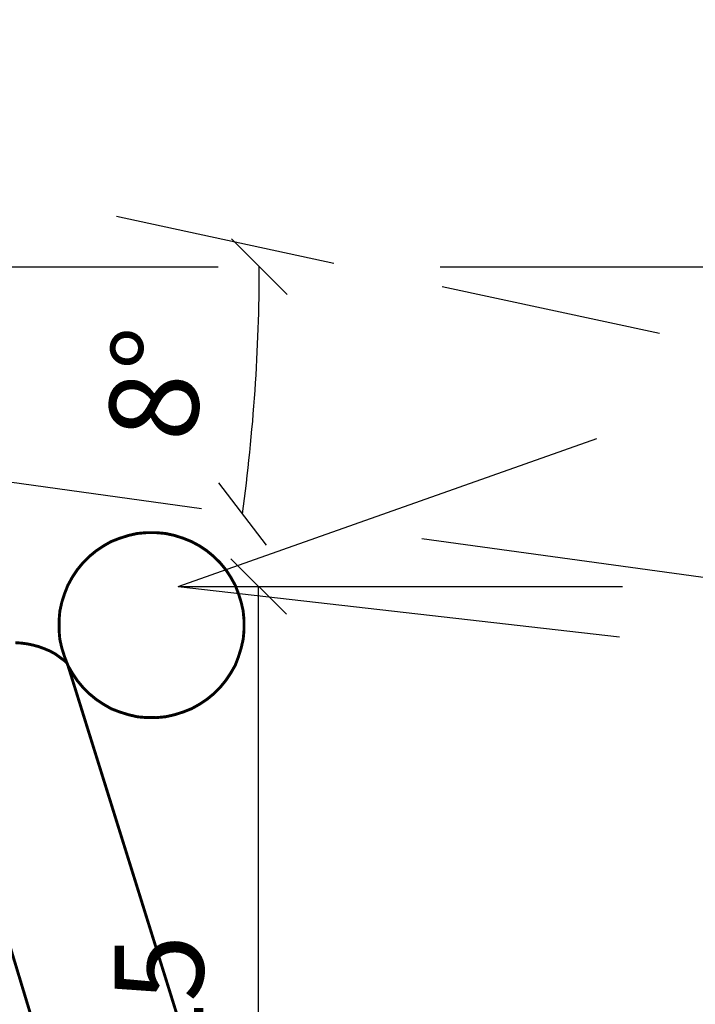
# Model space of a CAD drawing. Units: inches. Extents: x 598 to 992, y 104 to 786.
# Drawn here: x 778 to 779, y 177 to 179 of the extents above; entities that cross this region are included whole.
import ezdxf

# ---------------------------------------------------------------- set-up
doc = ezdxf.new("R2010")
doc.units = ezdxf.units.IN
doc.header["$MEASUREMENT"] = 0
doc.linetypes.add('DASHED', pattern=[0.75, 0.5, -0.25])
doc.linetypes.add('RAYITAS', pattern=[0.375, 0.25, -0.125])
for name, color, linetype in [('GT-BLOCOS', 252, 'Continuous'), ('GT-ILUMINAÇÃO', 210, 'Continuous'), ('GT-TRACEJADA', 251, 'DASHED'), ('GT-VMM', 140, 'Continuous')]:
    doc.layers.add(name, color=color, linetype=linetype)
doc.styles.add('FR TEXTO', font='Verdana.ttf')
doc.dimstyles.new('ESCALA 50', dxfattribs={"dimtxt": 0.1, "dimasz": 0.0625, "dimexe": 0.05, "dimexo": 0.1, "dimgap": 0.06, "dimtad": 1, "dimtoh": 1, "dimzin": 0, "dimdsep": 46, "dimtxsty": 'FR TEXTO', "dimblk": 'OBLIQUE', "dimcen": 0.1, "dimclrd": 1, "dimclre": 1, "dimclrt": 2, "dimadec": 0, "dimazin": 0, "dimtfac": 1, "dimtix": 1, "dimtofl": 0, "dimtmove": 2, "dimatfit": 3, "dimldrblk": 'OBLIQUE', "dimfxl": 1, "dimtolj": 1, "dimtzin": 0, "dimarcsym": 0})

# ---------------------------------------------------------------- blocks, each defined once
blk = doc.blocks.new('cadeirão com homem')
at = {"layer": 'GT-BLOCOS', "const_width": 0.00327}
for points in [[(1283.687, 271.7298), (1283.6871, 271.7352), (1283.6862, 271.7457), (1283.684, 271.7557), (1283.6809, 271.7657), (1283.6774, 271.7749), (1283.6724, 271.784), (1283.6671, 271.7922), (1283.6608, 271.8), (1283.6535, 271.8073), (1283.6459, 271.8137), (1283.6377, 271.8193), (1283.6286, 271.8243), (1283.6196, 271.828), (1283.6096, 271.8313), (1283.5996, 271.8336), (1283.5892, 271.8346), (1283.5837, 271.8347), (1283.5783, 271.8347), (1283.5678, 271.8339), (1283.5578, 271.8317), (1283.5478, 271.8286), (1283.5382, 271.825), (1283.5295, 271.8201), (1283.5213, 271.8147), (1283.5135, 271.8084), (1283.5062, 271.8012), (1283.4998, 271.7935), (1283.4943, 271.7854), (1283.4892, 271.7763), (1283.4855, 271.7672), (1283.4822, 271.7573), (1283.4799, 271.7473), (1283.4789, 271.7368), (1283.4789, 271.7314), (1283.4788, 271.7259), (1283.4796, 271.7154), (1283.4818, 271.7054), (1283.4849, 271.6954), (1283.4885, 271.6858), (1283.4934, 271.6772), (1283.4988, 271.6689), (1283.5051, 271.6612), (1283.5124, 271.6538), (1283.52, 271.6474), (1283.5282, 271.6419), (1283.5368, 271.6368), (1283.5463, 271.6331), (1283.5563, 271.6299), (1283.5662, 271.6275), (1283.5767, 271.6265), (1283.5821, 271.6265), (1283.5876, 271.6264), (1283.598, 271.6273), (1283.6081, 271.6295), (1283.6181, 271.6326), (1283.6272, 271.6361), (1283.6363, 271.6411), (1283.6446, 271.6465), (1283.6524, 271.6528), (1283.6597, 271.66), (1283.6661, 271.6677), (1283.6716, 271.6758), (1283.6767, 271.6844), (1283.6804, 271.6939), (1283.6836, 271.7039), (1283.686, 271.7139), (1283.687, 271.7243), (1283.687, 271.7298)], [(1283.488, 271.688), (1283.4853, 271.6908), (1283.4799, 271.6949), (1283.4744, 271.699), (1283.4685, 271.7023), (1283.4622, 271.705), (1283.4559, 271.7074), (1283.4495, 271.7092), (1283.4432, 271.7106), (1283.4363, 271.7116), (1283.4295, 271.7121)], [(1283.488, 271.6875), (1283.6126, 271.2761)], [(1283.3417, 271.6396), (1283.4533, 271.2587)]]:
    blk.add_lwpolyline(points, dxfattribs=at)
blk = doc.blocks.new('_Oblique')
at = {"color": 0, "linetype": 'ByBlock', "lineweight": -2}
blk.add_line((-0.5, -0.5), (0.5, 0.5), dxfattribs=at)
blk = doc.blocks.new('*D1609')
at = {"color": 1, "lineweight": -2, "transparency": 16777216}
for p, q in [((778.0108, 176.8286), (778.0108, 177.9535)), ((778.0202, 177.9535), (778.0608, 177.9535)), ((778.0578, 176.8286), (778.0608, 176.8286))]:
    blk.add_line(p, q, dxfattribs=at)
at = {"layer": 'Defpoints', "color": 0, "transparency": 16777216}
for p in [(777.9202, 177.9535), (778.0108, 177.9535), (777.9578, 176.8286)]:
    blk.add_point(p, dxfattribs=at)
at = {"color": 1, "lineweight": -2, "transparency": 16777216, "xscale": 0.0625, "yscale": 0.0625, "zscale": 0.0625}
for p, rotation in [((778.0108, 177.9535), 90), ((778.0108, 176.8286), 270)]:
    blk.add_blockref('_Oblique', p, dxfattribs=dict(at, rotation=rotation))
at = {"color": 2, "transparency": 16777216, "insert": (777.8987, 177.3911), "char_height": 0.1, "attachment_point": 5, "rotation": 90, "style": 'FR TEXTO'}
blk.add_mtext('\\A1;1.125', dxfattribs=at)
blk = doc.blocks.new('*D1611')
at = {"color": 1, "lineweight": -2, "transparency": 16777216}
blk.add_arc((775.9652, 178.3135), 2.7228, 0, 9.9626, dxfattribs=at)
at = {"layer": 'Defpoints', "color": 0, "transparency": 16777216}
for p in [(781.8735, 179.3513), (778.6834, 178.4712), (775.9652, 178.3135), (775.9652, 178.3135), (781.9061, 178.3135)]:
    blk.add_point(p, dxfattribs=at)
at = {"color": 1, "lineweight": -2, "transparency": 16777216, "xscale": 0.0625, "yscale": 0.0625, "zscale": 0.0625}
for p, rotation in [((778.6469, 178.7845), 99.96263960218533), ((778.688, 178.3135), 270)]:
    blk.add_blockref('_Oblique', p, dxfattribs=dict(at, rotation=rotation))
at = {"color": 2, "transparency": 16777216, "insert": (778.7893, 178.5596), "char_height": 0.1, "attachment_point": 5, "rotation": 274.9813, "style": 'FR TEXTO'}
blk.add_mtext('\\A1;10°', dxfattribs=at)
blk = doc.blocks.new('*D1612')
at = {"color": 1, "lineweight": -2, "transparency": 16777216}
blk.add_arc((775.9652, 178.3135), 2.0463, 352.1825, 360, dxfattribs=at)
at = {"layer": 'Defpoints', "color": 0, "transparency": 16777216}
for p in [(775.9652, 178.3135), (775.9652, 178.3135), (781.9061, 178.3135), (778.003, 178.1276), (781.8735, 177.5023)]:
    blk.add_point(p, dxfattribs=at)
at = {"color": 1, "lineweight": -2, "transparency": 16777216, "xscale": 0.0625, "yscale": 0.0625, "zscale": 0.0625}
for p, rotation in [((778.0115, 178.3135), 89.99999999999993), ((777.9925, 178.0351), 262.1825411428612)]:
    blk.add_blockref('_Oblique', p, dxfattribs=dict(at, rotation=rotation))
at = {"color": 2, "transparency": 16777216, "insert": (777.8947, 178.1816), "char_height": 0.1, "attachment_point": 5, "rotation": 86.0913, "style": 'FR TEXTO'}
blk.add_mtext('\\A1;8°', dxfattribs=at)
blk = doc.blocks.new('*D1613')
at = {"color": 1, "lineweight": -2, "transparency": 16777216}
blk.add_arc((777.9202, 177.9535), 2.3667, 0, 19.4718, dxfattribs=at)
at = {"layer": 'Defpoints', "color": 0, "transparency": 16777216}
for p in [(781.8735, 179.3513), (780.2717, 178.2211), (777.9202, 177.9535), (777.9202, 177.9535), (781.9089, 177.9535)]:
    blk.add_point(p, dxfattribs=at)
at = {"color": 1, "lineweight": -2, "transparency": 16777216, "xscale": 0.0625, "yscale": 0.0625, "zscale": 0.0625}
for p, rotation in [((780.1515, 178.7425), 109.4717660725721), ((780.2869, 177.9535), 270.0000000000003)]:
    blk.add_blockref('_Oblique', p, dxfattribs=dict(at, rotation=rotation))
at = {"color": 2, "transparency": 16777216, "insert": (780.3632, 178.3727), "char_height": 0.1, "attachment_point": 5, "rotation": 279.7359, "style": 'FR TEXTO'}
blk.add_mtext('\\A1;19°', dxfattribs=at)
blk = doc.blocks.new('*D1614')
at = {"color": 1, "lineweight": -2, "transparency": 16777216}
blk.add_arc((777.9202, 177.9535), 1.8198, 353.4881, 360, dxfattribs=at)
at = {"layer": 'Defpoints', "color": 0, "transparency": 16777216}
for p in [(777.9202, 177.9535), (777.9202, 177.9535), (781.9089, 177.9535), (779.7347, 177.8158), (781.8735, 177.5023)]:
    blk.add_point(p, dxfattribs=at)
at = {"color": 1, "lineweight": -2, "transparency": 16777216, "xscale": 0.0625, "yscale": 0.0625, "zscale": 0.0625}
for p, rotation in [((779.74, 177.9535), 89.99999999999977), ((779.7282, 177.7472), 263.4881392924261)]:
    blk.add_blockref('_Oblique', p, dxfattribs=dict(at, rotation=rotation))
at = {"color": 2, "transparency": 16777216, "insert": (779.6272, 177.8564), "char_height": 0.1, "attachment_point": 5, "rotation": 86.7441, "style": 'FR TEXTO'}
blk.add_mtext('\\A1;7°', dxfattribs=at)

msp = doc.modelspace()

# ---------------------------------------------------------------- linework, layer by layer
at = {"layer": 'GT-TRACEJADA'}
for p, q in [((777.9202, 177.9535), (781.8735, 179.3513)), ((775.9652, 178.3135), (781.8735, 177.5023)), ((775.9652, 178.3135), (781.9061, 178.3135)), ((777.9202, 177.9535), (781.8735, 177.5023)), ((777.9202, 177.9535), (781.9089, 177.9535))]:
    msp.add_line(p, q, dxfattribs=at)
at = {"layer": 'GT-VMM', "linetype": 'RAYITAS'}
msp.add_line((774.9184, 179.0031), (781.8735, 177.5023), dxfattribs=at)

# ---------------------------------------------------------------- block references
at = {"layer": 'GT-ILUMINAÇÃO', "rotation": 0.4905523167302561}
msp.add_blockref('cadeirão com homem', (-503.3192, -104.8002), dxfattribs=at)

# ---------------------------------------------------------------- dimensions: what is measured, and where the dimension line sits
for base, line1, line2, picture, middle in [((778.6834, 178.4712), ((775.9652, 178.3135), (781.9061, 178.3135)), ((775.9652, 178.3135), (781.8735, 179.3513)), '*D1611', (778.7893, 178.5596)), ((780.2717, 178.2211), ((777.9202, 177.9535), (781.9089, 177.9535)), ((777.9202, 177.9535), (781.8735, 179.3513)), '*D1613', (780.3632, 178.3727)), ((778.003, 178.1276), ((775.9652, 178.3135), (781.8735, 177.5023)), ((775.9652, 178.3135), (781.9061, 178.3135)), '*D1612', (777.8947, 178.1816)), ((779.7347, 177.8158), ((777.9202, 177.9535), (781.9089, 177.9535)), ((777.9202, 177.9535), (781.8735, 177.5023)), '*D1614', (779.6272, 177.8564))]:
    dim = msp.add_angular_dim_2l(base=base, line1=line1, line2=line2, dimstyle='ESCALA 50')
    dim.commit()
    dim.dimension.update_dxf_attribs({"geometry": picture, "text_midpoint": middle})
dim = msp.add_linear_dim(base=(778.0108, 177.9535), p1=(777.9578, 176.8286), p2=(777.9202, 177.9535), angle=90, text='1.125', dimstyle='ESCALA 50')
dim.commit()
dim.dimension.update_dxf_attribs({"geometry": '*D1609', "text_midpoint": (777.8987, 177.3911)})

doc.saveas('drawing.dxf')
